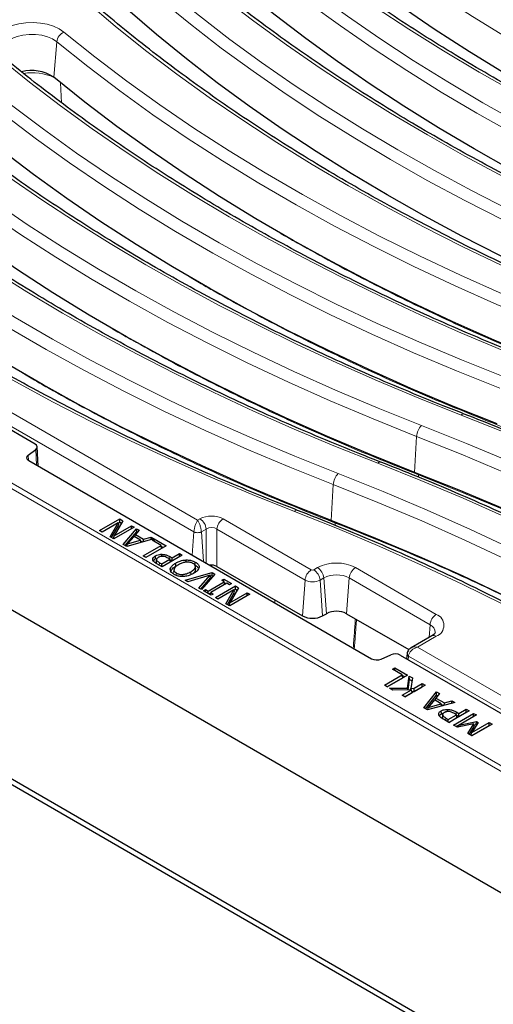
# Model space of a CAD drawing. Units: millimetres. Extents: x 0 to 420, y 0 to 297.
# Drawn here: x 269 to 288, y 122 to 161 of the extents above; entities that cross this region are included whole.
import ezdxf

# ---------------------------------------------------------------- set-up
doc = ezdxf.new("R2010")
doc.units = ezdxf.units.MM

msp = doc.modelspace()

# ---------------------------------------------------------------- linework, layer by layer
at = {"color": 8, "linetype": 'Continuous', "lineweight": 18}
for p, q in [((270.2981, 159.1956), (270.418, 160.611)), ((270.6099, 158.1758), (270.567, 158.9757)), ((251.8644, 155.4634), (276.0554, 141.4983)), ((247.6578, 155.0838), (302.4203, 123.4701)), ((275.9064, 141.0276), (251.6128, 155.052)), ((302.4203, 123.2443), (247.4562, 154.9745)), ((284.7341, 143.4094), (284.8158, 144.8464)), ((269.2752, 144.0991), (269.2873, 143.8878)), ((269.6133, 143.6992), (269.5777, 144.3226)), ((284.8852, 143.3507), (284.889, 143.3102)), ((284.8924, 143.2182), (284.889, 143.3102)), ((284.924, 143.2966), (284.889, 143.3102)), ((284.924, 143.2966), (284.9202, 143.337)), ((281.4006, 141.485), (281.4823, 142.922)), ((276.0554, 141.4983), (276.148, 141.5518)), ((277.0738, 141.5518), (280.6026, 139.5147)), ((281.5517, 141.4263), (281.5555, 141.3858)), ((281.5589, 141.2938), (281.5555, 141.3858)), ((281.5905, 141.3722), (281.5555, 141.3858)), ((281.5905, 141.3722), (281.5867, 141.4126)), ((275.8394, 140.1049), (275.9064, 141.0276)), ((276.3996, 141.1404), (276.2043, 141.0276)), ((276.2902, 139.8447), (276.2043, 141.0276)), ((276.3996, 139.7815), (276.3996, 141.1404)), ((280.3511, 139.1032), (276.8223, 141.1404)), ((276.8223, 141.1404), (276.8223, 139.6539)), ((274.9397, 139.9423), (274.947, 140.0443)), ((274.5221, 139.6991), (274.5295, 139.8011)), ((280.7005, 139.5147), (280.852, 139.6021)), ((282.3704, 139.6021), (285.6029, 137.7361)), ((280.2475, 137.6766), (280.3511, 139.1032)), ((281.1036, 139.1907), (280.9521, 139.1032)), ((281.0556, 137.6766), (280.9521, 139.1032)), ((281.2071, 137.764), (281.1036, 139.1907)), ((282.0153, 137.764), (282.1188, 139.1907)), ((285.3513, 137.3246), (282.1188, 139.1907)), ((279.1469, 138.1956), (279.1426, 138.3144)), ((285.3142, 136.8136), (285.3513, 137.3246)), ((285.6029, 136.8595), (284.8469, 136.4231)), ((284.8469, 136.4231), (303.0779, 125.8985)), ((284.482, 135.9232), (284.4927, 136.0709)), ((302.8263, 125.4871), (284.4927, 136.0709)), ((286.3958, 133.737), (286.4032, 133.839)), ((285.9789, 133.4934), (285.9863, 133.5954))]:
    msp.add_line(p, q, dxfattribs=at)
at = {"color": 7, "linetype": 'Continuous', "lineweight": 25}
for p, q in [((270.2982, 159.1955), (270.2981, 159.1956)), ((246.9632, 150.4179), (302.4203, 118.4031)), ((269.5546, 144.5406), (260.9235, 149.5233)), ((269.6821, 143.6595), (269.6381, 144.4295)), ((269.2752, 144.0991), (269.5777, 144.3226)), ((269.2983, 143.881), (283.0144, 135.9629)), ((247.1731, 143.3187), (302.2466, 111.5254)), ((247.4924, 143.3578), (302.3144, 111.7098)), ((272.13, 141.0801), (272.9381, 141.5466)), ((272.8721, 141.3904), (272.2323, 141.021)), ((272.5497, 140.8378), (272.8721, 141.3904)), ((272.6105, 140.8027), (272.9009, 141.3006)), ((273.5109, 141.2159), (272.7028, 140.7494)), ((273.06, 141.4762), (272.7118, 140.8726)), ((272.7118, 140.8726), (273.4086, 141.2749)), ((272.9009, 141.3006), (272.8721, 141.3904)), ((272.8744, 141.383), (272.9381, 141.4197)), ((272.9381, 141.5466), (273.06, 141.4762)), ((272.9381, 141.4197), (272.9381, 141.5466)), ((272.9381, 141.4197), (273.0051, 141.381)), ((273.4086, 141.2749), (273.5109, 141.2159)), ((273.4086, 141.1568), (273.4086, 141.2749)), ((272.2323, 141.021), (272.13, 141.0801)), ((272.7028, 140.7494), (272.5497, 140.8378)), ((272.6888, 140.7575), (272.7118, 140.8726)), ((273.0823, 140.5303), (273.6148, 141.1559)), ((273.1582, 140.4864), (273.6183, 141.0271)), ((273.5099, 140.8503), (273.2473, 140.5478)), ((273.7708, 140.6998), (273.5099, 140.8503)), ((273.559, 140.822), (273.5718, 140.9209)), ((273.7228, 141.0936), (273.5718, 140.9209)), ((273.5718, 140.9209), (273.8932, 140.7354)), ((273.6148, 141.1559), (273.7228, 141.0936)), ((273.6183, 141.0271), (273.6148, 141.1559)), ((273.6183, 141.0271), (273.6491, 141.0093)), ((273.8932, 140.7354), (274.1921, 140.8227)), ((274.1903, 140.7291), (274.1921, 140.8227)), ((274.1921, 140.8227), (274.3001, 140.7603)), ((273.2163, 140.4529), (273.0823, 140.5303)), ((274.3001, 140.7603), (273.2163, 140.4529)), ((273.228, 140.4563), (273.2473, 140.5478)), ((273.2473, 140.5478), (273.7708, 140.6998)), ((273.7859, 140.6145), (273.7708, 140.6998)), ((273.7748, 140.6769), (273.8509, 140.6329)), ((273.8823, 140.0685), (274.5983, 140.4819)), ((273.8914, 140.6444), (273.8932, 140.7354)), ((274.7927, 140.476), (273.9845, 140.0094)), ((274.2301, 140.6944), (274.3221, 140.7476)), ((274.5983, 140.4819), (274.2301, 140.6944)), ((274.3221, 140.7476), (274.7927, 140.476)), ((274.3221, 140.6413), (274.3221, 140.7476)), ((274.6148, 140.3733), (274.5983, 140.4819)), ((274.6017, 140.4593), (274.6828, 140.4125)), ((273.9845, 140.0094), (273.8823, 140.0685)), ((274.3738, 139.952), (274.3649, 140.0737)), ((274.6179, 140.0504), (274.6179, 140.1369)), ((275.4387, 140.103), (274.6305, 139.6365)), ((274.947, 140.0443), (275.0397, 139.9908)), ((275.0397, 139.9908), (275.3364, 140.1621)), ((275.3364, 140.1621), (275.4387, 140.103)), ((275.3364, 140.044), (275.3364, 140.1621)), ((274.4119, 139.9282), (274.4014, 139.829)), ((274.402, 139.7857), (274.4143, 139.9038)), ((274.4137, 139.9443), (274.4131, 139.9389)), ((274.6305, 139.6365), (274.4271, 139.754)), ((274.5295, 139.8011), (274.6203, 139.7487)), ((274.6203, 139.7487), (274.9476, 139.9377)), ((274.6203, 139.6424), (274.6203, 139.7487)), ((274.9476, 139.9377), (274.873, 139.9808)), ((274.9641, 139.8291), (274.9476, 139.9377)), ((274.9511, 139.9152), (275.0321, 139.8684)), ((275.0397, 139.8727), (275.0397, 139.9908)), ((275.1885, 139.6646), (275.1797, 139.7864)), ((275.5908, 139.8224), (275.5901, 139.911)), ((275.9534, 139.7027), (275.9622, 139.8244)), ((275.9777, 139.5378), (275.9652, 139.6541)), ((276.8223, 139.6539), (280.2475, 137.6766)), ((274.9662, 139.5168), (274.9628, 139.5488)), ((275.1075, 139.5217), (275.095, 139.4054)), ((275.198, 139.2962), (275.2046, 139.3878)), ((275.47, 139.2535), (275.469, 139.333)), ((275.5543, 139.1033), (276.6331, 139.4135)), ((276.5567, 139.304), (275.6621, 139.041)), ((275.792, 139.3162), (275.7832, 139.438)), ((276.101, 138.7876), (276.5567, 139.304)), ((276.7463, 139.3482), (276.2089, 138.7253)), ((276.5853, 139.2039), (276.5567, 139.304)), ((276.5666, 139.2696), (276.6307, 139.2881)), ((276.6307, 139.2881), (276.6331, 139.4135)), ((276.6307, 139.2881), (276.6732, 139.2635)), ((276.6331, 139.4135), (276.7463, 139.3482)), ((275.6621, 139.041), (275.5543, 139.1033)), ((276.1785, 138.7429), (276.5853, 139.2039)), ((276.4764, 138.6654), (277.1209, 139.0374)), ((277.2232, 138.9784), (276.5787, 138.6063)), ((276.7644, 138.4047), (277.5725, 138.8712)), ((277.0186, 139.0965), (277.1004, 139.1437)), ((277.1209, 139.0374), (277.0186, 139.0965)), ((277.1004, 139.1437), (277.4073, 138.9666)), ((277.1004, 139.0492), (277.1004, 139.1437)), ((277.1373, 138.9288), (277.1209, 139.0374)), ((277.1263, 139.002), (277.1951, 138.9622)), ((277.3255, 138.9193), (277.2232, 138.9784)), ((277.4073, 138.9666), (277.3255, 138.9193)), ((277.5725, 138.8712), (277.6945, 138.8008)), ((277.5725, 138.7443), (277.5725, 138.8712)), ((276.2089, 138.7253), (276.101, 138.7876)), ((276.2923, 138.6772), (276.3741, 138.7244)), ((276.5992, 138.5), (276.2923, 138.6772)), ((276.3741, 138.7244), (276.4764, 138.6654)), ((276.3741, 138.63), (276.3741, 138.7244)), ((276.4764, 138.5709), (276.4764, 138.6654)), ((276.5045, 138.5547), (276.5773, 138.5967)), ((276.5656, 138.5194), (276.5787, 138.6063)), ((276.5787, 138.6063), (276.681, 138.5473)), ((276.681, 138.5473), (276.5992, 138.5)), ((277.5065, 138.715), (276.8667, 138.3456)), ((277.1841, 138.1624), (277.5065, 138.715)), ((277.2449, 138.1273), (277.5354, 138.6252)), ((278.1454, 138.5405), (277.3372, 138.074)), ((277.6945, 138.8008), (277.3462, 138.1972)), ((277.3462, 138.1972), (278.0431, 138.5995)), ((277.5354, 138.6252), (277.5065, 138.715)), ((277.5089, 138.7076), (277.5725, 138.7443)), ((277.5725, 138.7443), (277.6396, 138.7056)), ((278.0431, 138.5995), (278.1454, 138.5405)), ((278.0431, 138.4814), (278.0431, 138.5995)), ((276.8667, 138.3456), (276.7644, 138.4047)), ((277.3372, 138.074), (277.1841, 138.1624)), ((277.3232, 138.0821), (277.3462, 138.1972)), ((281.0556, 137.6766), (281.2071, 137.764)), ((282.0153, 137.764), (284.5062, 136.3261)), ((285.4243, 136.8772), (284.5934, 136.3975)), ((283.3921, 135.9496), (283.7793, 136.1242)), ((284.157, 136.1108), (292.7881, 131.1282)), ((284.4322, 136.1717), (284.4099, 135.9648)), ((283.526, 134.9095), (284.2421, 135.3228)), ((284.4467, 135.311), (283.6385, 134.8445)), ((283.8534, 135.5472), (283.9454, 135.6004)), ((284.2421, 135.3228), (283.8534, 135.5472)), ((283.9454, 135.6004), (284.4467, 135.311)), ((283.9454, 135.4941), (283.9454, 135.6004)), ((284.2597, 135.2062), (284.2421, 135.3228)), ((283.6359, 134.846), (284.2597, 135.2062)), ((284.2455, 135.3003), (284.3368, 135.2476)), ((284.4542, 134.7903), (284.5183, 135.2697)), ((284.4725, 134.7171), (284.5286, 135.1369)), ((284.5183, 135.2697), (284.6463, 135.1958)), ((284.5286, 135.1369), (284.5183, 135.2697)), ((284.5286, 135.1369), (284.6297, 135.0785)), ((284.6463, 135.1958), (284.5875, 134.7807)), ((284.7171, 134.7821), (285.04, 134.9685)), ((285.04, 134.9685), (285.1525, 134.9036)), ((285.04, 134.8417), (285.04, 134.9685)), ((283.6385, 134.8445), (283.526, 134.9095)), ((283.7306, 134.7914), (284.4542, 134.7903)), ((283.8695, 134.7112), (283.7306, 134.7914)), ((284.6067, 134.7184), (283.8695, 134.7112)), ((284.2318, 134.502), (284.6067, 134.7184)), ((284.3417, 134.4386), (284.6374, 134.6092)), ((285.1525, 134.9036), (284.3444, 134.437)), ((284.461, 134.717), (284.4542, 134.7903)), ((284.5806, 134.7181), (284.5875, 134.7807)), ((284.5875, 134.7807), (284.7171, 134.7821)), ((284.6374, 134.6092), (284.6067, 134.7184)), ((284.6238, 134.6573), (284.7224, 134.6583)), ((284.7224, 134.6583), (284.7171, 134.7821)), ((284.7224, 134.6583), (285.04, 134.8417)), ((285.04, 134.8417), (285.0426, 134.8401)), ((285.101, 134.0002), (285.6128, 134.6378)), ((285.7327, 134.5686), (285.5872, 134.3928)), ((285.6128, 134.6378), (285.7327, 134.5686)), ((285.6166, 134.5088), (285.6128, 134.6378)), ((284.3444, 134.437), (284.2318, 134.502)), ((285.1744, 133.9579), (285.6166, 134.5088)), ((286.3493, 134.2126), (285.2449, 133.9172)), ((285.5278, 134.3208), (285.2812, 134.0206)), ((285.2812, 134.0206), (285.8001, 134.1636)), ((285.8001, 134.1636), (285.5278, 134.3208)), ((285.5746, 134.2938), (285.5872, 134.3928)), ((285.5872, 134.3928), (285.9248, 134.1979)), ((285.6166, 134.5088), (285.6617, 134.4828)), ((285.8169, 134.0702), (285.8001, 134.1636)), ((285.8043, 134.1406), (285.8916, 134.0902)), ((285.9228, 134.0985), (285.9248, 134.1979)), ((285.9248, 134.1979), (286.2295, 134.2818)), ((286.2273, 134.18), (286.2295, 134.2818)), ((286.2295, 134.2818), (286.3493, 134.2126)), ((285.2449, 133.9172), (285.101, 134.0002)), ((285.2614, 133.9216), (285.2812, 134.0206)), ((285.8061, 133.7604), (285.7973, 133.8821)), ((285.8061, 133.7604), (285.9076, 133.8002)), ((285.8581, 133.7471), (285.857, 133.7372)), ((286.0552, 133.8509), (286.0556, 133.9423)), ((286.9119, 133.8878), (286.1038, 133.4213)), ((286.288, 133.315), (287.0961, 133.7816)), ((286.4107, 133.7284), (286.3308, 133.7745)), ((286.4032, 133.839), (286.5028, 133.7816)), ((286.5028, 133.7816), (286.7994, 133.9528)), ((286.5028, 133.6547), (286.7994, 133.826)), ((286.5028, 133.6547), (286.5028, 133.7816)), ((286.7994, 133.9528), (286.9119, 133.8878)), ((286.7994, 133.826), (286.7994, 133.9528)), ((286.7994, 133.826), (286.8021, 133.8244)), ((287.0961, 133.7816), (287.2086, 133.7166)), ((287.0961, 133.6547), (287.0961, 133.7816)), ((285.8563, 133.7308), (285.8458, 133.6316)), ((285.8487, 133.5857), (285.8609, 133.704)), ((286.1038, 133.4213), (285.8841, 133.5482)), ((285.9863, 133.5954), (286.0834, 133.5394)), ((286.0834, 133.5394), (286.4107, 133.7284)), ((286.0834, 133.4331), (286.0834, 133.5394)), ((286.1012, 133.4229), (286.4284, 133.6118)), ((286.3978, 133.2516), (287.0961, 133.6547)), ((286.4284, 133.6118), (286.4107, 133.7284)), ((286.4141, 133.7059), (286.5028, 133.6547)), ((287.0982, 133.3646), (286.4446, 133.2246)), ((287.2086, 133.7166), (286.5117, 133.3143)), ((286.5117, 133.3143), (287.2057, 133.4584)), ((286.8632, 132.983), (287.0982, 133.3646)), ((287.0232, 133.019), (287.7201, 133.4213)), ((287.2744, 133.4187), (287.0232, 133.019)), ((287.8326, 133.3564), (287.0245, 132.8899)), ((287.0961, 133.6547), (287.0987, 133.6532)), ((287.1189, 133.2601), (287.0982, 133.3646)), ((287.2025, 133.3334), (287.2057, 133.4584)), ((287.2057, 133.4584), (287.2744, 133.4187)), ((287.7201, 133.4213), (287.8326, 133.3564)), ((287.7201, 133.2945), (287.7201, 133.4213)), ((286.4446, 133.2246), (286.288, 133.315)), ((286.4824, 133.2327), (286.5117, 133.3143)), ((287.0245, 132.8899), (286.8632, 132.983)), ((286.926, 132.9467), (287.1189, 133.2601)), ((286.9987, 132.9047), (287.0232, 133.019)), ((287.0218, 132.8914), (287.7201, 133.2945)), ((287.1082, 133.3139), (287.2025, 133.3334)), ((287.2025, 133.3334), (287.2159, 133.3257)), ((287.7201, 133.2945), (287.7227, 133.2929))]:
    msp.add_line(p, q, dxfattribs=at)
at = {"color": 8, "linetype": 'Continuous', "lineweight": 18, "flags": 128}
for points in [[(270.6457, 166.5961), (271.6539, 165.5741), (272.7067, 164.5673), (273.8034, 163.5761), (274.9433, 162.6014), (276.1257, 161.6437), (277.3498, 160.7036), (278.6148, 159.7817), (279.9199, 158.8786), (281.2643, 157.995), (282.6471, 157.1313), (284.0674, 156.2881), (285.5242, 155.466), (287.0168, 154.6656), (288.544, 153.8872), (290.105, 153.1315), (291.6986, 152.3988), (293.324, 151.6898), (294.98, 151.0047)], [(301.4833, 154.4684), (299.7403, 155.1635), (298.0295, 155.8847), (296.3521, 156.6316), (294.7093, 157.4038), (293.1022, 158.2005), (291.5319, 159.0214), (289.9995, 159.8657), (288.506, 160.733), (287.0524, 161.6227), (285.6399, 162.5341), (284.2693, 163.4666), (282.9416, 164.4195), (281.6577, 165.3923), (280.4185, 166.3842)], [(294.7764, 150.5701), (293.1059, 151.2612), (291.4664, 151.9767), (289.8591, 152.716), (288.2848, 153.4788), (286.7448, 154.2645), (285.24, 155.0725), (283.7713, 155.9025), (282.3397, 156.7538), (280.9461, 157.6258), (279.5915, 158.5181), (278.2767, 159.43), (277.0026, 160.3609), (275.77, 161.3103), (274.5797, 162.2776), (273.4325, 163.262), (272.3291, 164.2629), (271.2702, 165.2798), (270.2566, 166.3119)], [(299.927, 153.3967), (298.2429, 154.0671), (296.5877, 154.761), (294.9625, 155.4782), (293.3683, 156.2182), (291.8059, 156.9805), (290.2764, 157.7646), (288.7806, 158.5702), (287.3195, 159.3967), (285.894, 160.2437), (284.5048, 161.1105), (283.1528, 161.9968), (281.8389, 162.9019), (280.5638, 163.8253), (279.3283, 164.7665), (278.1332, 165.7249)], [(293.1793, 149.5145), (291.4989, 150.2092), (289.8489, 150.9277), (288.2301, 151.6696), (286.6437, 152.4344), (285.0906, 153.2216), (283.5717, 154.0308), (282.088, 154.8615), (280.6405, 155.7131), (279.2298, 156.5852), (277.8571, 157.4771), (276.523, 158.3885), (275.2284, 159.3186), (273.9742, 160.2669), (272.761, 161.2329), (271.5896, 162.2159), (270.4607, 163.2154), (269.3751, 164.2307), (268.3334, 165.2612)], [(278.3883, 164.4333), (279.5664, 163.4837), (280.7857, 162.5515), (282.0452, 161.6374), (283.3442, 160.7419), (284.6819, 159.8656), (286.0574, 159.009), (287.4698, 158.1727), (288.9183, 157.3571), (290.402, 156.563), (291.9198, 155.7906), (293.4709, 155.0406), (295.0542, 154.3133), (296.6687, 153.6094), (298.3135, 152.9291)], [(298.1099, 152.4945), (296.4579, 153.1777), (294.8362, 153.8848), (293.2459, 154.6153), (291.6879, 155.3686), (290.1634, 156.1444), (288.6732, 156.9421), (287.2182, 157.7612), (285.7995, 158.6013), (284.4179, 159.4616), (283.0743, 160.3419), (281.7695, 161.2413), (280.5044, 162.1595), (279.2798, 163.0958), (278.0964, 164.0496)], [(296.5128, 151.4389), (294.8036, 152.1459), (293.1258, 152.8774), (291.4804, 153.6332), (289.8686, 154.4126), (288.2913, 155.2152), (286.7495, 156.0405), (285.2442, 156.888), (283.7764, 157.7571), (282.3469, 158.6473), (280.9568, 159.5579), (279.6069, 160.4886), (278.298, 161.4385), (277.031, 162.4072), (275.8067, 163.394)], [(268.1327, 159.9518), (267.9885, 160.0973), (267.8932, 160.2557), (267.8499, 160.4214), (267.8601, 160.589), (267.9234, 160.7526), (268.0378, 160.9067), (268.1992, 161.046), (268.4023, 161.1659), (268.64, 161.2622), (268.9044, 161.3316), (269.1863, 161.3718), (269.4762, 161.3814), (269.7643, 161.36), (270.0406, 161.3085), (270.2959, 161.2286), (270.5213, 161.1229), (270.7093, 160.9951)], [(270.418, 160.611), (270.2508, 160.7218), (270.0474, 160.8102), (269.8165, 160.8722), (269.5684, 160.9052), (269.3138, 160.9076), (269.0639, 160.8794), (268.8297, 160.8219), (268.6212, 160.7375), (268.4477, 160.6299), (268.3168, 160.5039), (268.2341, 160.3648), (268.2033, 160.2189), (268.2053, 160.165)], [(270.7093, 160.9951), (271.943, 160.0076), (273.2212, 159.0392), (274.5431, 158.0904), (275.9076, 157.1621), (277.3139, 156.2547), (278.761, 155.369), (280.248, 154.5055), (281.7736, 153.6648), (283.337, 152.8476), (284.9371, 152.0544), (286.5726, 151.2856), (288.2426, 150.542), (289.9458, 149.8239), (291.6811, 149.1319)], [(291.4828, 148.6952), (289.7398, 149.3903), (288.029, 150.1115), (286.3516, 150.8585), (284.7088, 151.6306), (283.1017, 152.4273), (281.5314, 153.2482), (279.9989, 154.0926), (278.5055, 154.9599), (277.0519, 155.8495), (275.6394, 156.7609), (274.2688, 157.6934), (272.9411, 158.6464), (271.6572, 159.6191), (270.418, 160.611)], [(289.9265, 147.6236), (288.2424, 148.2939), (286.5872, 148.9879), (284.962, 149.705), (283.3678, 150.445), (281.8054, 151.2073), (280.2759, 151.9915), (278.7801, 152.7971), (277.319, 153.6236), (275.8934, 154.4705), (274.5043, 155.3374), (273.1523, 156.2236), (271.8384, 157.1287), (270.5633, 158.0522), (269.3278, 158.9934), (268.1327, 159.9518)], [(267.3758, 159.0708), (268.6095, 158.0833), (269.8877, 157.1148), (271.2096, 156.166), (272.5741, 155.2377), (273.9804, 154.3303), (275.4275, 153.4446), (276.9144, 152.5811), (278.4401, 151.7404), (280.0035, 150.9232), (281.6035, 150.13), (283.2391, 149.3613), (284.9091, 148.6176), (286.6123, 147.8995), (288.3476, 147.2075)], [(288.1493, 146.7708), (286.4063, 147.4659), (284.6955, 148.1871), (283.0181, 148.9341), (281.3753, 149.7062), (279.7682, 150.5029), (278.1979, 151.3238), (276.6654, 152.1682), (275.1719, 153.0355), (273.7184, 153.9251), (272.3059, 154.8365), (270.9353, 155.769), (269.6076, 156.722), (268.3237, 157.6947), (267.0845, 158.6866)], [(286.593, 145.6992), (284.9089, 146.3695), (283.2537, 147.0635), (281.6285, 147.7806), (280.0343, 148.5206), (278.4719, 149.2829), (276.9424, 150.0671), (275.4466, 150.8727), (273.9855, 151.6992), (272.5599, 152.5461), (271.1708, 153.413), (269.8188, 154.2992), (268.5049, 155.2043), (267.2298, 156.1278), (265.9943, 157.069), (264.7992, 158.0274)], [(264.0423, 157.1464), (265.276, 156.1589), (266.5542, 155.1904), (267.8761, 154.2417), (269.2406, 153.3133), (270.6469, 152.4059), (272.094, 151.5202), (273.5809, 150.6567), (275.1066, 149.816), (276.67, 148.9988), (278.27, 148.2056), (279.9056, 147.4369), (281.5756, 146.6932), (283.2788, 145.9751), (285.0141, 145.2832)], [(284.8158, 144.8464), (283.0728, 145.5415), (281.362, 146.2627), (279.6846, 147.0097), (278.0418, 147.7818), (276.4347, 148.5786), (274.8644, 149.3994), (273.3319, 150.2438), (271.8384, 151.1111), (270.3849, 152.0007), (268.9724, 152.9121), (267.6018, 153.8446), (266.2741, 154.7976), (264.9902, 155.7703), (263.751, 156.7622)], [(283.2595, 143.7748), (281.5754, 144.4451), (279.9202, 145.1391), (278.295, 145.8563), (276.7007, 146.5962), (275.1384, 147.3585), (273.6089, 148.1427), (272.1131, 148.9483), (270.652, 149.7748), (269.2264, 150.6217), (267.8373, 151.4886), (266.4853, 152.3748), (265.1714, 153.2799), (263.8963, 154.2034), (262.6608, 155.1446), (261.4657, 156.103)], [(260.7088, 155.222), (261.9425, 154.2345), (263.2207, 153.266), (264.5426, 152.3173), (265.9071, 151.3889), (267.3134, 150.4815), (268.7605, 149.5958), (270.2474, 148.7323), (271.7731, 147.8916), (273.3365, 147.0744), (274.9365, 146.2812), (276.5721, 145.5125), (278.2421, 144.7688), (279.9453, 144.0508), (281.6806, 143.3588)], [(281.4823, 142.922), (279.7393, 143.6171), (278.0285, 144.3384), (276.3511, 145.0853), (274.7083, 145.8574), (273.1012, 146.6542), (271.5309, 147.475), (269.9984, 148.3194), (268.5049, 149.1867), (267.0514, 150.0764), (265.6389, 150.9877), (264.2683, 151.9202), (262.9406, 152.8732), (261.6567, 153.8459), (260.4175, 154.8378)], [(279.926, 141.8504), (278.2419, 142.5207), (276.5867, 143.2147), (274.9615, 143.9319), (273.3672, 144.6718), (271.8049, 145.4341), (270.2754, 146.2183), (268.7796, 147.0239), (267.3185, 147.8504), (265.8929, 148.6973), (264.5038, 149.5642), (263.1518, 150.4504), (261.8379, 151.3556), (260.5628, 152.279), (259.3273, 153.2202), (258.1321, 154.1786)], [(307.4831, 133.9031), (306.2524, 134.8847), (304.9777, 135.8473), (303.6598, 136.7904), (302.2997, 137.7132), (300.8983, 138.6153), (299.4565, 139.4958), (297.9754, 140.3544), (296.4559, 141.1902), (294.899, 142.0029), (293.3059, 142.7918), (291.6776, 143.5564), (290.0153, 144.2962), (288.32, 145.0106), (286.593, 145.6992)], [(285.0141, 145.2832), (286.8089, 144.5676), (288.5706, 143.8251), (290.2981, 143.0564), (291.9902, 142.2618), (293.6457, 141.442), (295.2636, 140.5975), (296.8427, 139.7288), (298.3819, 138.8367), (299.8801, 137.9216), (301.3365, 136.9842), (302.7499, 136.0252), (304.1194, 135.0451), (305.4441, 134.0448), (306.723, 133.0248)], [(306.4321, 132.6403), (305.1586, 133.656), (303.8396, 134.6521), (302.4759, 135.6279), (301.0686, 136.5829), (299.6184, 137.5163), (298.1265, 138.4274), (296.5939, 139.3158), (295.0215, 140.1807), (293.4106, 141.0217), (291.7621, 141.838), (290.0772, 142.6292), (288.3571, 143.3946), (286.6029, 144.1339), (284.8158, 144.8464)], [(304.1496, 131.9788), (302.9189, 132.9603), (301.6442, 133.9229), (300.3263, 134.866), (298.9662, 135.7889), (297.5648, 136.6909), (296.123, 137.5715), (294.6419, 138.43), (293.1224, 139.2659), (291.5655, 140.0785), (289.9724, 140.8674), (288.3441, 141.632), (286.6818, 142.3718), (284.9865, 143.0862), (283.2595, 143.7748)], [(281.6806, 143.3588), (283.4754, 142.6432), (285.2371, 141.9007), (286.9646, 141.132), (288.6567, 140.3374), (290.3122, 139.5176), (291.9301, 138.6731), (293.5091, 137.8045), (295.0484, 136.9123), (296.5466, 135.9972), (298.003, 135.0598), (299.4164, 134.1008), (300.7859, 133.1207), (302.1106, 132.1204), (303.3895, 131.1004)], [(303.0986, 130.7159), (301.8251, 131.7316), (300.5061, 132.7277), (299.1424, 133.7035), (297.735, 134.6585), (296.2849, 135.5919), (294.793, 136.5031), (293.2604, 137.3914), (291.688, 138.2564), (290.0771, 139.0973), (288.4286, 139.9136), (286.7437, 140.7048), (285.0236, 141.4702), (283.2694, 142.2095), (281.4823, 142.922)], [(300.816, 130.0544), (299.5854, 131.0359), (298.3107, 131.9985), (296.9928, 132.9416), (295.6327, 133.8645), (294.2313, 134.7665), (292.7895, 135.6471), (291.3084, 136.5056), (289.7888, 137.3415), (288.232, 138.1541), (286.6389, 138.943), (285.0106, 139.7076), (283.3483, 140.4474), (281.653, 141.1618), (279.926, 141.8504)]]:
    msp.add_lwpolyline(points, dxfattribs=at)
at = {"color": 7, "linetype": 'Continuous', "lineweight": 25, "flags": 128}
for points in [[(294.6926, 149.1338), (293.0141, 149.8283), (291.3669, 150.5473), (289.7521, 151.2904), (288.1707, 152.0571), (286.6238, 152.8468), (285.1123, 153.6591), (283.6373, 154.4935), (282.1996, 155.3493), (280.8004, 156.2261), (279.4404, 157.1232), (278.1206, 158.0401), (276.8418, 158.9761), (275.6048, 159.9308), (274.4105, 160.9033), (273.2597, 161.8932), (272.153, 162.8997), (271.0913, 163.9222), (270.0752, 164.96)], [(301.3668, 153.0448), (299.6237, 153.7407), (297.9129, 154.4627), (296.2354, 155.2103), (294.5924, 155.9831), (292.9852, 156.7805), (291.4147, 157.602), (289.882, 158.4469), (288.3883, 159.3148), (286.9345, 160.205), (285.5217, 161.1168), (284.1508, 162.0498), (282.8227, 163.0032), (281.5384, 163.9764), (280.2987, 164.9687)], [(298.0261, 151.0582), (296.3711, 151.7428), (294.7465, 152.4511), (293.1532, 153.1829), (291.5925, 153.9376), (290.0652, 154.7148), (288.5722, 155.514), (287.1147, 156.3346), (285.6934, 157.1761), (284.3093, 158.0381), (282.9632, 158.9199), (281.6561, 159.821), (280.3887, 160.7409), (279.1618, 161.6788), (277.9763, 162.6344)], [(291.3663, 147.2717), (289.6232, 147.9675), (287.9123, 148.6895), (286.2349, 149.4371), (284.5919, 150.2099), (282.9846, 151.0073), (281.4141, 151.8288), (279.8815, 152.6737), (278.3878, 153.5416), (276.934, 154.4318), (275.5212, 155.3437), (274.1502, 156.2766), (272.8222, 157.23), (271.5379, 158.2032), (270.2982, 159.1955)], [(288.0328, 145.3473), (286.2897, 146.0431), (284.5788, 146.7651), (282.9014, 147.5128), (281.2584, 148.2855), (279.6511, 149.0829), (278.0806, 149.9044), (276.548, 150.7493), (275.0543, 151.6172), (273.6005, 152.5074), (272.1877, 153.4193), (270.8167, 154.3522), (269.4887, 155.3056), (268.2044, 156.2788), (266.9647, 157.2711)], [(284.6993, 143.4229), (282.9562, 144.1187), (281.2453, 144.8407), (279.5679, 145.5884), (277.9249, 146.3612), (276.3176, 147.1586), (274.7471, 147.98), (273.2145, 148.825), (271.7208, 149.6928), (270.267, 150.583), (268.8542, 151.4949), (267.4832, 152.4279), (266.1552, 153.3812), (264.8709, 154.3544), (263.6312, 155.3467)], [(281.3658, 141.4985), (279.6227, 142.1943), (277.9118, 142.9163), (276.2343, 143.664), (274.5914, 144.4368), (272.9841, 145.2342), (271.4136, 146.0556), (269.881, 146.9006), (268.3873, 147.7684), (266.9335, 148.6586), (265.5207, 149.5705), (264.1497, 150.5035), (262.8217, 151.4569), (261.5374, 152.43), (260.2977, 153.4223)], [(284.7341, 143.4094), (284.7298, 143.4111), (284.7254, 143.4127), (284.7211, 143.4144), (284.7167, 143.4161), (284.7124, 143.4178), (284.708, 143.4195), (284.7037, 143.4212), (284.6993, 143.4229)], [(305.7427, 131.686), (305.0411, 132.2386), (303.7244, 133.233), (302.3632, 134.2071), (300.9583, 135.1604), (299.5107, 136.0921), (298.0214, 137.0017), (296.4915, 137.8885), (294.9219, 138.7519), (293.3138, 139.5913), (291.6682, 140.4062), (289.9863, 141.196), (288.2692, 141.9601), (286.5181, 142.6981), (284.7341, 143.4094)], [(281.4006, 141.485), (281.3963, 141.4867), (281.3919, 141.4884), (281.3876, 141.49), (281.3832, 141.4917), (281.3789, 141.4934), (281.3745, 141.4951), (281.3702, 141.4968), (281.3658, 141.4985)], [(302.4092, 129.7616), (301.7076, 130.3142), (300.3909, 131.3086), (299.0297, 132.2827), (297.6248, 133.236), (296.1772, 134.1677), (294.6879, 135.0773), (293.158, 135.9641), (291.5884, 136.8275), (289.9803, 137.667), (288.3347, 138.4818), (286.6528, 139.2716), (284.9357, 140.0357), (283.1846, 140.7737), (281.4006, 141.485)]]:
    msp.add_lwpolyline(points, dxfattribs=at)
at = {"color": 8, "linetype": 'Continuous', "lineweight": 18}
for centre, radius, start, end in [((270.902, 160.5465), 0.4883, 113.24627, 172.41334), ((269.4232, 157.1747), 2.1989, 66.28838, 98.57118), ((286.6922, 145.6117), 0.1323, 76.97284, 138.59009), ((285.4914, 144.803), 0.6771, 134.82778, 176.31847), ((283.3587, 143.6873), 0.1323, 76.97284, 138.59009), ((282.1579, 142.8786), 0.6771, 134.82778, 176.31847), ((280.0252, 141.7629), 0.1323, 76.97284, 138.59009), ((275.8474, 141.0853), 0.5549, 5.689, 57.19914), ((277.3745, 141.0853), 0.5549, 122.80086, 174.311), ((281.6112, 138.1369), 1.6502, 62.60967, 117.39033), ((280.9032, 139.0482), 0.5549, 122.80086, 174.311), ((280.6516, 139.6091), 0.1063, 242.60967, 297.39033), ((280.3999, 139.0482), 0.5549, 5.689, 57.19914), ((280.5514, 139.1357), 0.5549, 5.689, 57.19914), ((281.6112, 138.211), 1.1034, 62.60967, 117.39033), ((282.671, 139.1357), 0.5549, 122.80086, 174.311), ((280.6516, 139.6832), 0.6532, 242.60967, 297.39033), ((285.9035, 137.2696), 0.5549, 122.80086, 174.311), ((285.4365, 137.2978), 0.4688, 290.78342, 69.21658), ((285.2152, 137.0076), 0.345, 359.73187, 66.76649), ((285.4985, 136.7157), 0.1777, 54.01818, 114.67136)]:
    msp.add_arc(centre, radius, start, end, dxfattribs=at)
at = {"color": 7, "linetype": 'Continuous', "lineweight": 25}
for centre, radius, start, end in [((269.4112, 157.8549), 1.6075, 56.51365, 104.26665), ((280.6516, 138.4564), 0.8783, 242.60967, 297.39033), ((281.6112, 136.9842), 0.8783, 62.60967, 117.39033)]:
    msp.add_arc(centre, radius, start, end, dxfattribs=at)
for centre, major_axis, ratio, start_param, end_param in [((269.3522, 144.424), (0.286, 0), 0.5766659, 5.620367, 7.0679126), ((269.5007, 143.9976), (0.286, 0), 0.5766659, 2.4787743, 3.9263199), ((276.6109, 139.5301), (0.3, 0), 0.5816896, 0.7891963, 1.8052776), ((283.955, 135.994), (0.2857, 0), 0.5779102, 0.7858044, 2.2333501), ((283.2164, 136.0797), (0.2857, 0), 0.5779102, 3.9273971, 5.3749427)]:
    msp.add_ellipse(centre, major_axis=major_axis, ratio=ratio, start_param=start_param, end_param=end_param, dxfattribs=at)
at = {"color": 8, "linetype": 'Continuous', "lineweight": 18}
for centre, major_axis, ratio in [((276.6109, 141.2805), (0.6571, 0), 0.5816896), ((276.6109, 140.9889), (0.3, 0), 0.7114929)]:
    msp.add_ellipse(centre, major_axis=major_axis, ratio=ratio, start_param=0.7891963, end_param=2.3523964, dxfattribs=at)
at = {"color": 7, "linetype": 'Continuous', "lineweight": 25}
for points, knots in [([(306.7231, 157.2869), (306.4422, 157.3967), (305.6274, 157.7151), (304.2982, 158.2585), (302.7449, 158.9237), (301.2193, 159.6098), (299.7219, 160.316), (298.2536, 161.0421), (296.8151, 161.7876), (295.4071, 162.5521), (294.0306, 163.3352), (292.6862, 164.1364), (291.3746, 164.9554), (290.0966, 165.7917), (288.8529, 166.6447), (287.6439, 167.5141), (286.4709, 168.3994), (285.6057, 169.0838), (285.1311, 169.4726), (285.0271, 169.5579)], [0, 0, 0, 0, 0.03328926, 0.09656133, 0.15983254, 0.22310201, 0.28636977, 0.34963588, 0.41290044, 0.47616357, 0.53942543, 0.6026862, 0.66594613, 0.7292055, 0.79246464, 0.85572382, 0.91898346, 0.98224407, 1, 1, 1, 1]), ([(303.3896, 155.3625), (303.1087, 155.4723), (302.2939, 155.7907), (300.9647, 156.3341), (299.4114, 156.9993), (297.8858, 157.6854), (296.3884, 158.3916), (294.9201, 159.1177), (293.4815, 159.8632), (292.0736, 160.6277), (290.6971, 161.4108), (289.3527, 162.2121), (288.0411, 163.031), (286.7631, 163.8673), (285.5194, 164.7203), (284.3104, 165.5897), (283.1374, 166.475), (282.2722, 167.1594), (281.7976, 167.5483), (281.6936, 167.6335)], [0, 0, 0, 0, 0.0332893, 0.0965613, 0.1598325, 0.223102, 0.2863698, 0.3496359, 0.4129004, 0.4761636, 0.5394254, 0.6026862, 0.6659461, 0.7292055, 0.7924646, 0.8557238, 0.9189835, 0.9822441, 1, 1, 1, 1]), ([(300.0561, 153.4381), (299.7752, 153.5479), (298.9604, 153.8663), (297.6312, 154.4097), (296.0779, 155.0749), (294.5523, 155.761), (293.0549, 156.4672), (291.5866, 157.1933), (290.148, 157.9388), (288.7401, 158.7033), (287.3636, 159.4864), (286.0192, 160.2877), (284.7076, 161.1066), (283.4296, 161.9429), (282.1859, 162.7959), (280.9769, 163.6653), (279.8039, 164.5506), (278.9386, 165.235), (278.4641, 165.6239), (278.3601, 165.7091)], [0, 0, 0, 0, 0.0332893, 0.0965613, 0.1598325, 0.223102, 0.2863698, 0.3496359, 0.4129004, 0.4761636, 0.5394254, 0.6026862, 0.6659461, 0.7292055, 0.7924646, 0.8557238, 0.9189835, 0.9822441, 1, 1, 1, 1]), ([(293.3127, 149.5542), (293.0353, 149.6668), (292.2304, 149.9935), (290.9182, 150.5503), (289.3857, 151.2312), (287.8815, 151.9328), (286.4061, 152.6541), (284.9604, 153.395), (283.5452, 154.155), (282.1611, 154.9337), (280.8089, 155.7307), (279.4894, 156.5455), (278.2034, 157.3777), (276.9513, 158.2267), (275.7341, 159.0923), (274.5522, 159.9738), (273.4064, 160.8707), (272.2972, 161.7827), (271.2251, 162.7092), (270.1918, 163.6499), (269.2742, 164.5253), (268.717, 165.0921), (268.4771, 165.3361)], [0, 0, 0, 0, 0.0272887, 0.0791556, 0.1310218, 0.1828866, 0.2347501, 0.2866122, 0.3384732, 0.390333, 0.442192, 0.4940502, 0.5459078, 0.5977653, 0.6496227, 0.7014804, 0.7533387, 0.8051983, 0.8570595, 0.9089229, 0.9607893, 1, 1, 1, 1]), ([(296.6462, 151.4786), (296.3688, 151.5912), (295.5639, 151.9179), (294.2517, 152.4747), (292.7192, 153.1556), (291.215, 153.8572), (289.7396, 154.5785), (288.2939, 155.3194), (286.8787, 156.0794), (285.4946, 156.8581), (284.1424, 157.6551), (282.823, 158.4699), (281.5369, 159.3021), (280.2849, 160.1511), (279.0675, 161.0166), (277.8861, 161.8983), (276.8771, 162.6864), (276.2706, 163.1838), (276.0344, 163.3775)], [0, 0, 0, 0, 0.03470024, 0.10065401, 0.1666069, 0.232558, 0.29850737, 0.36445509, 0.43040129, 0.49634612, 0.56228977, 0.62823248, 0.69417452, 0.76011624, 0.82605793, 0.89199999, 0.95794292, 1, 1, 1, 1]), ([(290.0556, 147.6649), (289.7747, 147.7747), (288.9599, 148.0931), (287.6307, 148.6365), (286.0774, 149.3017), (284.5518, 149.9878), (283.0544, 150.694), (281.5861, 151.4201), (280.1475, 152.1656), (278.7396, 152.9301), (277.3631, 153.7132), (276.0187, 154.5145), (274.7071, 155.3335), (273.4291, 156.1697), (272.1853, 157.0228), (270.9764, 157.8921), (269.8033, 158.7775), (268.9381, 159.4618), (268.4636, 159.8507), (268.3596, 159.9359)], [0, 0, 0, 0, 0.03328926, 0.09656133, 0.15983254, 0.22310201, 0.28636977, 0.34963588, 0.41290044, 0.47616357, 0.53942543, 0.6026862, 0.66594613, 0.7292055, 0.79246464, 0.85572382, 0.91898346, 0.98224407, 1, 1, 1, 1]), ([(286.7221, 145.7406), (286.4412, 145.8503), (285.6264, 146.1687), (284.2972, 146.7121), (282.7439, 147.3773), (281.2183, 148.0634), (279.7209, 148.7696), (278.2526, 149.4957), (276.814, 150.2412), (275.4061, 151.0057), (274.0296, 151.7888), (272.6852, 152.5901), (271.3736, 153.4091), (270.0956, 154.2453), (268.8518, 155.0984), (267.6429, 155.9677), (266.4698, 156.8531), (265.6046, 157.5375), (265.1301, 157.9263), (265.0261, 158.0115)], [0, 0, 0, 0, 0.0332893, 0.0965613, 0.1598325, 0.223102, 0.2863698, 0.3496359, 0.4129004, 0.4761636, 0.5394254, 0.6026862, 0.6659461, 0.7292055, 0.7924646, 0.8557238, 0.9189835, 0.9822441, 1, 1, 1, 1]), ([(283.3886, 143.8162), (283.1077, 143.9259), (282.2929, 144.2443), (280.9636, 144.7877), (279.4104, 145.4529), (277.8848, 146.139), (276.3874, 146.8453), (274.919, 147.5713), (273.4805, 148.3168), (272.0726, 149.0813), (270.6961, 149.8645), (269.3517, 150.6657), (268.0401, 151.4847), (266.7621, 152.3209), (265.5183, 153.174), (264.3094, 154.0434), (263.1363, 154.9287), (262.2711, 155.6131), (261.7966, 156.0019), (261.6926, 156.0871)], [0, 0, 0, 0, 0.0332893, 0.0965613, 0.1598325, 0.223102, 0.2863698, 0.3496359, 0.4129004, 0.4761636, 0.5394254, 0.6026862, 0.6659461, 0.7292055, 0.7924646, 0.8557238, 0.9189835, 0.9822441, 1, 1, 1, 1]), ([(280.0551, 141.8918), (279.7742, 142.0015), (278.9594, 142.32), (277.6301, 142.8633), (276.0769, 143.5285), (274.5513, 144.2146), (273.0539, 144.9209), (271.5855, 145.6469), (270.147, 146.3924), (268.7391, 147.157), (267.3626, 147.9401), (266.0182, 148.7413), (264.7066, 149.5603), (263.4286, 150.3965), (262.1848, 151.2496), (260.9759, 152.119), (259.8028, 153.0043), (258.9376, 153.6887), (258.4631, 154.0775), (258.3591, 154.1627)], [0, 0, 0, 0, 0.0332893, 0.0965613, 0.1598325, 0.223102, 0.2863698, 0.3496359, 0.4129004, 0.4761636, 0.5394254, 0.6026862, 0.6659461, 0.7292055, 0.7924646, 0.8557238, 0.9189835, 0.9822441, 1, 1, 1, 1]), ([(307.7095, 133.8877), (307.515, 134.0459), (306.9513, 134.5044), (305.9905, 135.2514), (304.8155, 136.1231), (303.6049, 136.9782), (302.3598, 137.8164), (301.0808, 138.6372), (299.7686, 139.4402), (298.4241, 140.2249), (297.0479, 140.9909), (295.6408, 141.7377), (294.2037, 142.4651), (292.7373, 143.1724), (291.2426, 143.8595), (289.7197, 144.5254), (288.2144, 145.1541), (287.2051, 145.5507), (286.7221, 145.7406)], [0, 0, 0, 0, 0.0341015, 0.0988474, 0.1635954, 0.2283453, 0.2930965, 0.3578484, 0.4226004, 0.4873521, 0.5521033, 0.6168535, 0.6816026, 0.7463503, 0.8110967, 0.8758414, 0.9405845, 1, 1, 1, 1]), ([(304.376, 131.9633), (304.1815, 132.1215), (303.6178, 132.58), (302.657, 133.327), (301.482, 134.1987), (300.2714, 135.0538), (299.0263, 135.892), (297.7473, 136.7128), (296.4351, 137.5158), (295.0906, 138.3005), (293.7144, 139.0665), (292.3073, 139.8134), (290.8702, 140.5407), (289.4038, 141.248), (287.9091, 141.9351), (286.3862, 142.6011), (284.8809, 143.2297), (283.8716, 143.6264), (283.3886, 143.8162)], [0, 0, 0, 0, 0.0341015, 0.0988474, 0.1635954, 0.2283453, 0.2930965, 0.3578484, 0.4226004, 0.4873521, 0.5521033, 0.6168535, 0.6816026, 0.7463503, 0.8110967, 0.8758414, 0.9405845, 1, 1, 1, 1]), ([(301.0425, 130.0389), (300.848, 130.1971), (300.2843, 130.6556), (299.3235, 131.4026), (298.1485, 132.2743), (296.9379, 133.1294), (295.6928, 133.9676), (294.4138, 134.7884), (293.1016, 135.5914), (291.7571, 136.3761), (290.3809, 137.1421), (288.9738, 137.889), (287.5367, 138.6163), (286.0703, 139.3236), (284.5756, 140.0107), (283.0527, 140.6767), (281.5473, 141.3053), (280.5381, 141.702), (280.0551, 141.8918)], [0, 0, 0, 0, 0.0341015, 0.0988474, 0.1635954, 0.2283453, 0.2930965, 0.3578484, 0.4226004, 0.4873521, 0.5521033, 0.6168535, 0.6816026, 0.7463503, 0.8110967, 0.8758414, 0.9405845, 1, 1, 1, 1]), ([(274.2664, 139.9056), (274.2634, 139.9287), (274.2573, 139.9746), (274.3013, 140.0335), (274.3463, 140.0619), (274.3649, 140.0737)], [0, 0, 0, 0, 0.3731224, 0.7413592, 1, 1, 1, 1]), ([(274.3649, 140.0737), (274.3828, 140.083), (274.4325, 140.1087), (274.5206, 140.1326), (274.5906, 140.1357), (274.6179, 140.1369)], [0, 0, 0, 0, 0.2556445, 0.7097282, 1, 1, 1, 1]), ([(274.6486, 140.0539), (274.6192, 140.0521), (274.563, 140.0487), (274.5098, 140.0268), (274.4853, 140.0132), (274.48, 140.0102)], [0, 0, 0, 0, 0.4607694, 0.8817479, 1, 1, 1, 1]), ([(274.6179, 140.1369), (274.6663, 140.1337), (274.7625, 140.1273), (274.8702, 140.0866), (274.9258, 140.056), (274.947, 140.0443)], [0, 0, 0, 0, 0.38517256, 0.76473511, 1, 1, 1, 1]), ([(274.873, 139.9808), (274.8523, 139.9921), (274.8071, 140.0169), (274.7338, 140.0481), (274.6741, 140.0521), (274.6486, 140.0539)], [0, 0, 0, 0, 0.3262453, 0.7115413, 1, 1, 1, 1]), ([(274.4271, 139.754), (274.4073, 139.7659), (274.3677, 139.7899), (274.3033, 139.8378), (274.2805, 139.8797), (274.2664, 139.9056)], [0, 0, 0, 0, 0.2760243, 0.5525314, 1, 1, 1, 1]), ([(274.3009, 139.8863), (274.3071, 139.8967), (274.3221, 139.9218), (274.3547, 139.9408), (274.3738, 139.952)], [0, 0, 0, 0, 0.4136963, 1, 1, 1, 1]), ([(274.4028, 139.8289), (274.4, 139.8192), (274.3959, 139.8047), (274.4005, 139.7904), (274.402, 139.7857)], [0, 0, 0, 0, 0.6726387, 1, 1, 1, 1]), ([(274.48, 140.0102), (274.4579, 139.9952), (274.4251, 139.9728), (274.4081, 139.9339), (274.4121, 139.9141), (274.4143, 139.9038)], [0, 0, 0, 0, 0.4955777, 0.7367527, 1, 1, 1, 1]), ([(274.4143, 139.9038), (274.4232, 139.8885), (274.439, 139.8612), (274.4841, 139.8285), (274.5143, 139.8103), (274.5295, 139.8011)], [0, 0, 0, 0, 0.3884747, 0.6918756, 1, 1, 1, 1]), ([(274.9628, 139.5488), (274.9738, 139.5819), (274.9925, 139.6381), (275.0721, 139.7182), (275.1395, 139.761), (275.1797, 139.7864)], [0, 0, 0, 0, 0.36693074, 0.62323904, 1, 1, 1, 1]), ([(274.9752, 139.4316), (274.9865, 139.4647), (275.0054, 139.5207), (275.0845, 139.5989), (275.15, 139.6403), (275.1885, 139.6646)], [0, 0, 0, 0, 0.3741939, 0.6324526, 1, 1, 1, 1]), ([(275.2922, 139.7214), (275.259, 139.7007), (275.2052, 139.667), (275.1396, 139.6061), (275.1211, 139.5645), (275.1103, 139.54)], [0, 0, 0, 0, 0.3982631, 0.645816, 1, 1, 1, 1]), ([(275.1797, 139.7864), (275.2217, 139.8085), (275.3181, 139.8592), (275.4636, 139.9017), (275.5634, 139.909), (275.5901, 139.911)], [0, 0, 0, 0, 0.36153909, 0.82929627, 1, 1, 1, 1]), ([(275.8695, 139.7716), (275.835, 139.7881), (275.7742, 139.8172), (275.6616, 139.8299), (275.5447, 139.822), (275.4146, 139.7863), (275.3352, 139.7442), (275.2922, 139.7214)], [0, 0, 0, 0, 0.201493, 0.3553631, 0.5086987, 0.7339591, 1, 1, 1, 1]), ([(275.5901, 139.911), (275.649, 139.9097), (275.7626, 139.9071), (275.8856, 139.8655), (275.9437, 139.8343), (275.9622, 139.8244)], [0, 0, 0, 0, 0.4226567, 0.8158446, 1, 1, 1, 1]), ([(275.7832, 139.438), (275.832, 139.469), (275.9099, 139.5186), (275.9647, 139.6018), (275.9693, 139.6697), (275.9352, 139.7286), (275.8902, 139.7581), (275.8695, 139.7716)], [0, 0, 0, 0, 0.3286876, 0.524324, 0.6906702, 0.8579406, 1, 1, 1, 1]), ([(275.9534, 139.7027), (275.9902, 139.677), (276.048, 139.6369), (276.0883, 139.5855), (276.0906, 139.5646), (276.0908, 139.5625)], [0, 0, 0, 0, 0.6140052, 0.9620498, 1, 1, 1, 1]), ([(275.9622, 139.8244), (276.0002, 139.7989), (276.0603, 139.7586), (276.1108, 139.683), (276.1117, 139.6365), (276.1121, 139.6096)], [0, 0, 0, 0, 0.4196895, 0.6648748, 1, 1, 1, 1]), ([(275.1132, 139.3343), (275.0754, 139.3599), (275.0053, 139.4072), (274.9621, 139.4852), (274.9626, 139.5313), (274.9628, 139.5488)], [0, 0, 0, 0, 0.4208564, 0.7792851, 1, 1, 1, 1]), ([(275.1103, 139.54), (275.1089, 139.518), (275.1063, 139.4748), (275.1499, 139.4225), (275.1894, 139.3974), (275.2046, 139.3878)], [0, 0, 0, 0, 0.3908496, 0.7668033, 1, 1, 1, 1]), ([(275.4841, 139.2478), (275.4253, 139.2494), (275.3126, 139.2523), (275.1896, 139.2932), (275.1319, 139.3242), (275.1132, 139.3343)], [0, 0, 0, 0, 0.4243481, 0.8126259, 1, 1, 1, 1]), ([(275.2046, 139.3878), (275.2418, 139.3698), (275.3039, 139.3398), (275.4026, 139.3296), (275.4517, 139.3321), (275.469, 139.333)], [0, 0, 0, 0, 0.4913906, 0.8206116, 1, 1, 1, 1]), ([(275.469, 139.333), (275.5162, 139.3404), (275.5992, 139.3533), (275.7015, 139.394), (275.7558, 139.4232), (275.7832, 139.438)], [0, 0, 0, 0, 0.3955969, 0.6942379, 1, 1, 1, 1]), ([(275.8957, 139.373), (275.854, 139.3509), (275.7584, 139.3), (275.6121, 139.2582), (275.5118, 139.2501), (275.4841, 139.2478)], [0, 0, 0, 0, 0.359001, 0.82341, 1, 1, 1, 1]), ([(275.8863, 139.3866), (275.9005, 139.3964), (275.9432, 139.4257), (275.9766, 139.4795), (275.9748, 139.5215), (275.9741, 139.5379)], [0, 0, 0, 0, 0.2323225, 0.7014364, 1, 1, 1, 1]), ([(276.1121, 139.6096), (276.1011, 139.5764), (276.0822, 139.52), (276.0021, 139.4405), (275.9352, 139.3981), (275.8957, 139.373)], [0, 0, 0, 0, 0.36892524, 0.62779428, 1, 1, 1, 1]), ([(285.5596, 137.004), (285.5598, 137.004), (285.5603, 137.004), (285.5499, 136.9802), (285.5092, 136.9324), (285.4526, 136.8956), (285.4243, 136.8772)], [0, 0, 0, 0, 0.1971746, 0.4750796, 0.7384103, 1, 1, 1, 1]), ([(284.5924, 136.3969), (284.5754, 136.3861), (284.5396, 136.3633), (284.4899, 136.3132), (284.451, 136.2481), (284.4383, 136.1963), (284.432, 136.1706)], [0, 0, 0, 0, 0.2122364, 0.4491772, 0.7269684, 1, 1, 1, 1]), ([(285.7065, 133.7096), (285.7017, 133.7342), (285.6932, 133.7776), (285.7305, 133.8388), (285.7747, 133.8675), (285.7973, 133.8821)], [0, 0, 0, 0, 0.3906162, 0.6895624, 1, 1, 1, 1]), ([(285.7266, 133.6836), (285.7319, 133.6945), (285.7463, 133.7239), (285.783, 133.7463), (285.8061, 133.7604)], [0, 0, 0, 0, 0.3721058, 1, 1, 1, 1]), ([(285.7973, 133.8821), (285.8333, 133.8989), (285.9037, 133.9317), (286.0009, 133.9427), (286.05, 133.9423), (286.0556, 133.9423)], [0, 0, 0, 0, 0.4822761, 0.9419262, 1, 1, 1, 1]), ([(285.9226, 133.8127), (285.9016, 133.7985), (285.8678, 133.7754), (285.8523, 133.7352), (285.8582, 133.714), (285.8609, 133.704)], [0, 0, 0, 0, 0.4629911, 0.7483297, 1, 1, 1, 1]), ([(286.0944, 133.8545), (286.065, 133.8534), (286.0078, 133.8512), (285.9531, 133.8295), (285.9279, 133.8157), (285.9226, 133.8127)], [0, 0, 0, 0, 0.4544364, 0.8834997, 1, 1, 1, 1]), ([(286.0556, 133.9423), (286.1076, 133.9376), (286.2117, 133.9283), (286.3237, 133.8828), (286.3823, 133.8505), (286.4032, 133.839)], [0, 0, 0, 0, 0.3905872, 0.7824242, 1, 1, 1, 1]), ([(286.3308, 133.7745), (286.3101, 133.786), (286.2706, 133.808), (286.2061, 133.8363), (286.1456, 133.8522), (286.1068, 133.854), (286.0944, 133.8545)], [0, 0, 0, 0, 0.3070502, 0.5855937, 0.8668438, 1, 1, 1, 1]), ([(285.8841, 133.5482), (285.8642, 133.5601), (285.8245, 133.584), (285.7537, 133.6345), (285.7251, 133.6799), (285.7065, 133.7096)], [0, 0, 0, 0, 0.2571139, 0.5145358, 1, 1, 1, 1]), ([(285.8485, 133.6313), (285.8463, 133.6265), (285.8396, 133.6115), (285.845, 133.5961), (285.8487, 133.5857)], [0, 0, 0, 0, 0.3214917, 1, 1, 1, 1]), ([(285.8609, 133.704), (285.8709, 133.6882), (285.889, 133.6595), (285.9373, 133.6249), (285.9699, 133.6053), (285.9863, 133.5954)], [0, 0, 0, 0, 0.3806935, 0.6881407, 1, 1, 1, 1])]:
    msp.add_open_spline(points, degree=3, knots=knots, dxfattribs=at)
at = {"color": 8, "linetype": 'Continuous', "lineweight": 18}
for points, knots in [([(291.556, 147.159), (290.5478, 147.5605), (288.5294, 148.3645), (285.6203, 149.6739), (282.7999, 151.0575), (280.8241, 152.1289), (279.5835, 152.8313), (279.2379, 153.0396), (279.0562, 153.1492)], [0, 0, 0, 0, 0.2257642, 0.4520042, 0.6796931, 0.9078702, 0.9515718, 1, 1, 1, 1]), ([(288.2225, 145.2346), (287.2143, 145.6361), (285.1959, 146.4401), (282.2868, 147.7495), (279.4664, 149.1331), (277.4906, 150.2046), (276.25, 150.9069), (275.9044, 151.1153), (275.7227, 151.2248)], [0, 0, 0, 0, 0.22576416, 0.45200417, 0.67969312, 0.90787024, 0.95157178, 1, 1, 1, 1]), ([(284.889, 143.3102), (283.8808, 143.7117), (281.8624, 144.5157), (278.9533, 145.8251), (276.1329, 147.2087), (274.1571, 148.2802), (272.9165, 148.9825), (272.5709, 149.1909), (272.3892, 149.3004)], [0, 0, 0, 0, 0.22576416, 0.45200417, 0.67969312, 0.90787024, 0.95157178, 1, 1, 1, 1]), ([(281.5555, 141.3858), (280.5473, 141.7873), (278.5289, 142.5913), (275.6198, 143.9007), (272.7994, 145.2843), (270.8236, 146.3558), (269.583, 147.0581), (269.2374, 147.2665), (269.0557, 147.376)], [0, 0, 0, 0, 0.22576416, 0.45200417, 0.67969312, 0.90787024, 0.95157178, 1, 1, 1, 1]), ([(293.8081, 139.3198), (292.9118, 139.7698), (291.0482, 140.7054), (288.0844, 142.0342), (285.9771, 142.876), (284.924, 143.2966)], [0, 0, 0, 0, 0.3167264, 0.6585467, 1, 1, 1, 1]), ([(275.9064, 141.0276), (275.9083, 141.0476), (275.9121, 141.0882), (275.9279, 141.177), (275.9577, 141.2905), (276.0042, 141.4134), (276.0383, 141.47), (276.0554, 141.4983)], [0, 0, 0, 0, 0.1238836, 0.2508237, 0.5002464, 0.7499548, 1, 1, 1, 1]), ([(276.2043, 141.0276), (276.2025, 141.0476), (276.1986, 141.0882), (276.1829, 141.177), (276.153, 141.2905), (276.1066, 141.4134), (276.0724, 141.47), (276.0554, 141.4983)], [0, 0, 0, 0, 0.1238896, 0.2508238, 0.5002464, 0.7499548, 1, 1, 1, 1]), ([(290.4746, 137.3954), (289.5783, 137.8454), (287.7147, 138.781), (284.7509, 140.1099), (282.6436, 140.9516), (281.5905, 141.3722)], [0, 0, 0, 0, 0.3167264, 0.6585467, 1, 1, 1, 1]), ([(276.2043, 141.0276), (276.1936, 141.0231), (276.1723, 141.0142), (276.1229, 141.0023), (276.0554, 140.9961), (275.9878, 141.0023), (275.9384, 141.0142), (275.9172, 141.0231), (275.9064, 141.0276)], [0, 0, 0, 0, 0.130485, 0.2574228, 0.4999999, 0.7425661, 0.8695066, 1, 1, 1, 1]), ([(282.2799, 136.387), (282.2948, 136.5862), (282.3242, 136.9774), (282.354, 137.3682), (282.3687, 137.56)], [0, 0, 0, 0, 0.5093106, 1, 1, 1, 1]), ([(282.4109, 137.5356), (282.3964, 137.3434), (282.3667, 136.9524), (282.3376, 136.5611), (282.3228, 136.3622)], [0, 0, 0, 0, 0.4917662, 1, 1, 1, 1]), ([(284.4927, 136.0709), (284.4832, 136.078), (284.4644, 136.0922), (284.4405, 136.123), (284.4266, 136.151), (284.4332, 136.1678), (284.4341, 136.1702)], [0, 0, 0, 0, 0.2418123, 0.4770511, 0.9265906, 1, 1, 1, 1]), ([(284.4927, 136.0709), (284.4954, 136.0904), (284.5009, 136.13), (284.5341, 136.2087), (284.6039, 136.2992), (284.7183, 136.3828), (284.804, 136.4096), (284.8469, 136.4231)], [0, 0, 0, 0, 0.1238896, 0.2508238, 0.5002464, 0.7499548, 1, 1, 1, 1]), ([(284.5845, 136.3857), (284.5923, 136.3927), (284.6261, 136.423), (284.7199, 136.4405), (284.8045, 136.4289), (284.8469, 136.4231)], [0, 0, 0, 0, 0.1313479, 0.5653813, 1, 1, 1, 1])]:
    msp.add_open_spline(points, degree=3, knots=knots, dxfattribs=at)

doc.saveas('drawing.dxf')
